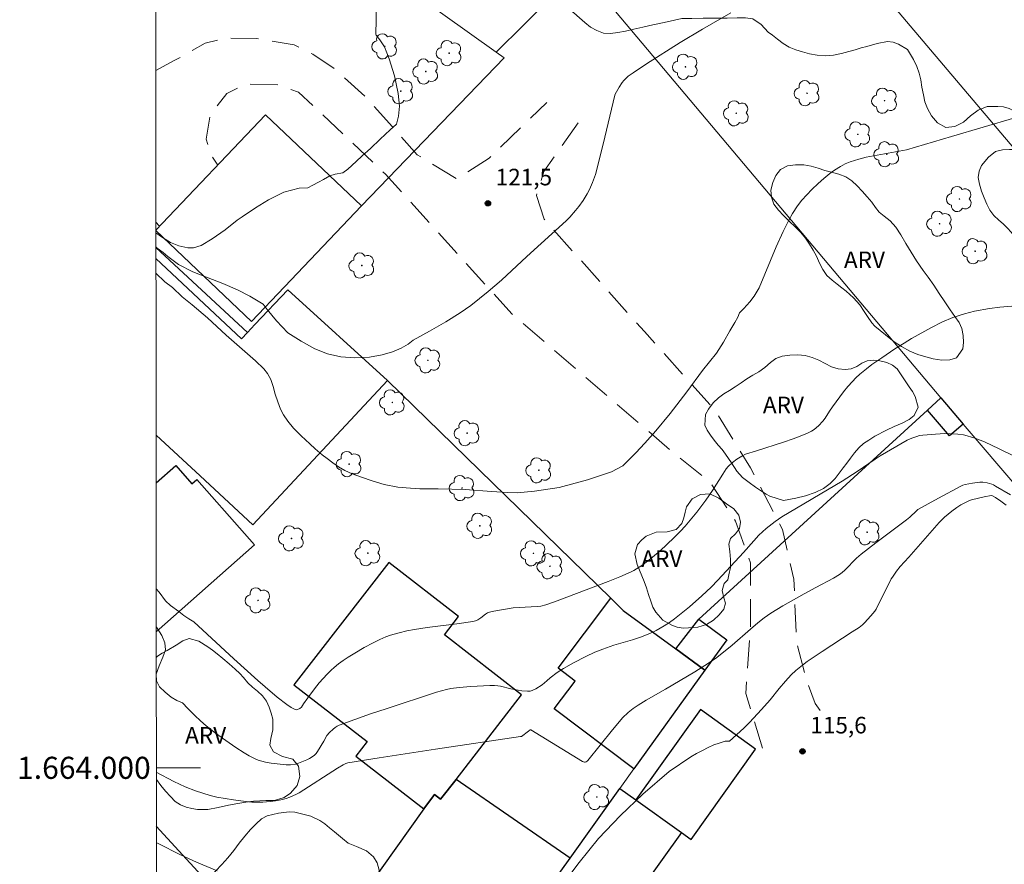
# Model space of a CAD drawing. Units: metres. Extents: x 291794 to 292309, y 1663821 to 1664386.
# Drawn here: x 291798 to 291887, y 1663991 to 1664068 of the extents above; entities that cross this region are included whole.
import ezdxf
from ezdxf.enums import TextEntityAlignment as Align

# ---------------------------------------------------------------- set-up
doc = ezdxf.new("R2010")
doc.units = ezdxf.units.M
doc.header["$MEASUREMENT"] = 0
doc.linetypes.add('HIDDEN', pattern=[0.375, 0.25, -0.125])
for name, color, linetype, lineweight in [('Articulacao', 7, 'Continuous', 18), ('Cerca', 8, 'Cerca', 20), ('Coordenadas', 7, 'Continuous', 9), ('Edificacoes', 7, 'Continuous', 30), ('Malha_Coordenadas', 7, 'Continuous', 15), ('Muro_Grade', 8, 'Continuous', 20), ('Nao_Pavimentada_S_Mfio', 10, 'HIDDEN', 15)]:
    doc.layers.add(name, color=color, linetype=linetype, lineweight=lineweight)
for name, color, linetype, lineweight, true_color in [('Arvores_Isoladas', 7, 'Continuous', 18, 0x00ff33), ('Curvas_Intermediarias', 7, 'Continuous', 9, 0x783c14), ('Curvas_Mestras', 7, 'Continuous', 20, 0x783c14), ('Pto_Cotado', 7, 'Continuous', 9, 0x783c14), ('Topon_Pto_Cotado', 7, 'Continuous', 9, 0x783c14), ('Topon_Vegetacao', 7, 'Continuous', 9, 0x00ff33), ('Vegetacao', 7, 'Orla8', 9, 0x00ff33)]:
    doc.layers.add(name, color=color, linetype=linetype, lineweight=lineweight, true_color=true_color)
doc.styles.add('Arial', font='arial.ttf', dxfattribs={"height": 1.5})
doc.styles.get("Standard").update_dxf_attribs({"font": 'arial.ttf'})
doc.linetypes.add('Cerca', pattern='A,10,0,["X",Standard,S=1,R=0,X=0,Y=-0.5],0.1', length=10.1)
doc.linetypes.add('Orla8', pattern='A,6,-0.5,["V",Standard,S=1,R=0,X=-0.5,Y=-1],-0.5,6,-0.5,["V",Standard,S=1,R=0,X=-0.5,Y=-1],-0.5', length=14)

# ---------------------------------------------------------------- blocks, each defined once
blk = doc.blocks.new('Cotas')
at = {"layer": 'Pto_Cotado'}
blk.add_hatch(color=256, dxfattribs=at).paths.add_polyline_path([(0, 0.24, 1), (0, -0.24, 1)])
at = {"layer": 'Pto_Cotado', "lineweight": -3}
blk.add_lwpolyline([(0, -0.24, -1), (0, 0.24, -1)], format="xyb", close=True, dxfattribs=at)
blk = doc.blocks.new('Arvore')
at = {"layer": 'Arvores_Isoladas'}
blk.add_lwpolyline([(-0.718, 0.493, 0.872324), (-0.722, -0.551, 0.862983), (0.284, -0.827, 0.900105), (0.89, 0.029, 0.863155), (0.262, 0.861, 0.882486)], format="xyb", close=True, dxfattribs=at)
blk.add_circle((0, 0), 0.0286, dxfattribs=at)

msp = doc.modelspace()

# ---------------------------------------------------------------- linework, layer by layer
at = {"layer": 'Articulacao', "flags": 128}
msp.add_lwpolyline([(291810.242, 1664380.723), (292291.992, 1664381.071), (292292.381, 1663826.8), (291810.655, 1663826.451), (291810.242, 1664380.723)], close=True, dxfattribs=at)
at = {"layer": 'Cerca', "flags": 128}
for points in [[(291815.315, 1664141.851), (291835.789, 1664117.934), (291835.789, 1664117.934), (291837.117, 1664116.383), (291841.103, 1664111.727), (291841.347, 1664111.439), (291841.347, 1664111.439), (291844.609, 1664107.627), (291844.609, 1664107.627), (291846.64, 1664105.252), (291848.486, 1664103.095), (291924.67, 1664013.185), (291913.018, 1663996.85), (291883.667, 1664031.154), (291881.641, 1664033.522), (291880.428, 1664032.413), (291859.692, 1664013.462)], [(291823.571, 1664077.854), (291831.868, 1664071.63), (291841.322, 1664064.858)], [(291841.322, 1664064.858), (291848.859, 1664072.324)], [(291881.641, 1664033.522), (291851.663, 1664069.103), (291848.859, 1664072.324)], [(291841.322, 1664064.858), (291842.055, 1664064.334), (291829.125, 1664050.922)]]:
    msp.add_lwpolyline(points, dxfattribs=at)
at = {"layer": 'Curvas_Intermediarias', "flags": 128}
for points, elevation in [([(291830.551, 1664072.018), (291830.443, 1664066.457), (291830.453, 1664066.393), (291830.802, 1664065.956), (291831.222, 1664065.342), (291831.649, 1664064.26), (291832.114, 1664062.693), (291832.466, 1664061.098), (291832.567, 1664059.946), (291832.492, 1664059.059), (291832.307, 1664058.319), (291831.733, 1664057.802), (291830.827, 1664056.954), (291829.937, 1664056.12), (291829.201, 1664055.442), (291828.645, 1664054.943), (291827.89, 1664054.239), (291827.45, 1664053.918), (291826.752, 1664053.795), (291826.253, 1664053.64), (291825.697, 1664053.322), (291825.231, 1664053.077), (291824.72, 1664052.81), (291824.266, 1664052.553), (291823.477, 1664052.517), (291822.099, 1664052.174), (291820.699, 1664051.463), (291819.531, 1664050.751), (291818.31, 1664049.925), (291817.871, 1664049.632), (291816.77, 1664048.762), (291815.594, 1664047.935), (291814.611, 1664047.343), (291813.916, 1664047.13), (291813.386, 1664047.105), (291812.568, 1664047.292), (291811.832, 1664047.61), (291811.085, 1664048.047), (291810.489, 1664048.492)], 122), ([(291862.591, 1664068.411), (291860.039, 1664066.949), (291858.005, 1664065.725), (291854.973, 1664063.799), (291853.738, 1664062.985), (291853.292, 1664062.661), (291853.02, 1664062.416), (291852.898, 1664062.282), (291852.752, 1664062.094), (291852.489, 1664061.69), (291852.134, 1664061.057), (291852.087, 1664060.946), (291851.047, 1664056.523), (291850.352, 1664053.779), (291850.074, 1664053.029), (291849.801, 1664052.402), (291849.589, 1664051.998), (291849.228, 1664051.411), (291848.827, 1664050.852), (291848.537, 1664050.498), (291848.005, 1664049.898), (291847.677, 1664049.576), (291844.126, 1664046.333), (291841.814, 1664044.191), (291840.615, 1664043.169), (291839.024, 1664041.909), (291838.059, 1664041.228), (291836.776, 1664040.413), (291835.305, 1664039.557), (291833.814, 1664038.753), (291833.348, 1664038.377), (291832.721, 1664038.02), (291831.947, 1664037.695), (291830.993, 1664037.427), (291829.848, 1664037.207), (291828.519, 1664037.149), (291827.265, 1664037.236), (291826.056, 1664037.517), (291824.889, 1664037.982), (291823.669, 1664038.65), (291822.46, 1664039.422), (291821.413, 1664040.501), (291820.58, 1664041.533), (291820.213, 1664042.003), (291819.015, 1664042.728), (291817.882, 1664043.305), (291816.575, 1664043.875), (291815.22, 1664044.399), (291813.854, 1664044.94), (291812.544, 1664045.607), (291811.583, 1664046.329), (291811.167, 1664046.701), (291810.622, 1664047.101), (291810.49, 1664047.205)], 121), ([(291810.513, 1664016.21), (291810.777, 1664015.922), (291811.374, 1664015.132), (291811.828, 1664014.702), (291812.571, 1664014.161), (291813.025, 1664013.804), (291813.483, 1664013.493), (291813.935, 1664013.224), (291817.561, 1664009.884), (291819.736, 1664007.899), (291820.389, 1664007.325), (291821.482, 1664006.416), (291822.348, 1664005.725), (291822.758, 1664005.464), (291823.114, 1664005.276), (291823.225, 1664005.259), (291823.339, 1664005.278), (291823.528, 1664005.37), (291823.679, 1664005.5), (291823.868, 1664005.801), (291824.264, 1664006.345), (291824.869, 1664007.153), (291825.297, 1664007.695), (291826.003, 1664008.487), (291826.377, 1664008.859), (291826.64, 1664009.092), (291827.053, 1664009.419), (291827.482, 1664009.729), (291827.924, 1664010.025), (291828.512, 1664010.384), (291829.381, 1664010.89), (291830.173, 1664011.322), (291830.799, 1664011.63), (291831.328, 1664011.867), (291831.766, 1664012.02), (291832.551, 1664012.24), (291833.231, 1664012.405), (291833.918, 1664012.542), (291835.071, 1664012.73), (291837.762, 1664013.056), (291839.219, 1664013.264), (291839.447, 1664013.326), (291839.661, 1664013.416), (291839.949, 1664013.604), (291840.363, 1664013.925), (291840.563, 1664014.049), (291840.745, 1664014.111), (291841.136, 1664014.192), (291842.869, 1664014.494), (291845.054, 1664014.622), (291845.373, 1664014.661), (291845.843, 1664014.771), (291846.629, 1664015.027), (291851.484, 1664016.888), (291852.529, 1664017.308), (291853.563, 1664017.749), (291853.818, 1664017.874), (291854.063, 1664018.018), (291854.536, 1664018.34), (291855.178, 1664018.809), (291856.21, 1664019.657), (291857.443, 1664020.835), (291858.055, 1664021.455), (291858.476, 1664021.909), (291859.52, 1664023.174), (291860.336, 1664024.254), (291860.932, 1664025.121), (291861.864, 1664026.62), (291862.184, 1664027.093), (291862.366, 1664027.309), (291862.741, 1664027.655), (291863.16, 1664027.959), (291863.594, 1664028.239), (291863.941, 1664028.408), (291864.924, 1664028.739), (291867.392, 1664029.521), (291868.267, 1664029.818), (291869.044, 1664030.115), (291869.552, 1664030.333), (291869.923, 1664030.514), (291870.156, 1664030.658), (291870.548, 1664030.988), (291870.938, 1664031.401), (291871.163, 1664031.693), (291871.538, 1664032.323), (291871.81, 1664032.723), (291872.806, 1664034.061), (291873.203, 1664034.546), (291873.618, 1664035.013), (291873.944, 1664035.349), (291874.288, 1664035.665), (291874.89, 1664036.163), (291875.391, 1664036.541), (291876.282, 1664037.161), (291877.462, 1664037.953), (291878.307, 1664038.493), (291878.994, 1664038.907), (291880.782, 1664039.907), (291881.738, 1664040.384), (291882.739, 1664040.806), (291883.773, 1664041.138), (291884.679, 1664041.369), (291886.061, 1664041.624), (291886.988, 1664041.747), (291888.076, 1664041.847)], 119), ([(291888.231, 1664028.276), (291886.926, 1664028.92), (291885.607, 1664029.535), (291884.818, 1664029.847), (291884.014, 1664030.092), (291883.688, 1664030.164), (291883.191, 1664030.234), (291882.52, 1664030.279), (291882.011, 1664030.286), (291881.142, 1664030.245), (291880.006, 1664030.149), (291879.69, 1664030.104), (291879.462, 1664030.036), (291879.013, 1664029.869), (291878.575, 1664029.676), (291876.154, 1664028.268), (291875.675, 1664027.967), (291874.044, 1664026.845), (291872.681, 1664025.983), (291867.24, 1664022.748), (291866.62, 1664022.334), (291865.814, 1664021.673), (291865.157, 1664021.069), (291864.676, 1664020.557), (291863.747, 1664019.497), (291861.43, 1664017.001), (291860.811, 1664016.379), (291859.963, 1664015.573), (291858.849, 1664014.598), (291857.506, 1664013.507), (291857.047, 1664013.174), (291856.574, 1664012.863), (291855.84, 1664012.435), (291855.327, 1664012.188), (291854.521, 1664011.875), (291853.699, 1664011.598), (291852.01, 1664011.101), (291850.999, 1664010.752), (291850.29, 1664010.469), (291849.456, 1664010.087), (291848.346, 1664009.525), (291847.424, 1664009.008), (291846.871, 1664008.623), (291846.241, 1664008.148), (291845.924, 1664007.896), (291845.503, 1664007.517), (291844.922, 1664007.143), (291844.594, 1664006.997), (291844.424, 1664006.959), (291844.18, 1664006.941), (291843.675, 1664006.976), (291842.673, 1664007.149), (291841.714, 1664007.388), (291841.472, 1664007.432), (291841.188, 1664007.459), (291840.756, 1664007.455), (291839.025, 1664007.356), (291837.968, 1664007.272), (291837.238, 1664007.188), (291836.834, 1664007.103), (291835.934, 1664006.861), (291831.355, 1664005.356), (291829.931, 1664004.88), (291828.517, 1664004.384), (291827.119, 1664003.861), (291826.921, 1664003.767), (291826.735, 1664003.649), (291826.559, 1664003.512), (291826.234, 1664003.204), (291825.993, 1664002.933), (291825.715, 1664002.414), (291825.155, 1664001.478), (291825.014, 1664001.297), (291824.854, 1664001.139), (291824.644, 1664000.983), (291824.415, 1664000.846), (291824.172, 1664000.725), (291823.416, 1664000.421), (291823.14, 1664000.338), (291822.707, 1664000.278), (291822.295, 1664000.28), (291821.756, 1664000.319), (291820.95, 1664000.421), (291820.429, 1664000.512), (291820.087, 1664000.597), (291819.754, 1664000.707), (291819.43, 1664000.844), (291818.956, 1664001.079), (291818.494, 1664001.349), (291817.743, 1664001.833), (291816.524, 1664002.691), (291815.75, 1664003.268), (291815.063, 1664003.813), (291814.531, 1664004.269), (291814.017, 1664004.746), (291813.391, 1664005.361), (291812.895, 1664005.879), (291812.396, 1664006.099), (291811.87, 1664006.417), (291811.319, 1664006.86), (291810.835, 1664007.348), (291810.538, 1664007.871), (291810.531, 1664008.499), (291810.798, 1664009.253), (291811.129, 1664010.019), (291811.351, 1664010.694), (291811.317, 1664011.325), (291811.044, 1664011.993), (291810.533, 1664012.736), (291810.516, 1664012.755)], 118), ([(291887.939, 1664024.741), (291886.602, 1664025.528), (291886.406, 1664025.631), (291886.252, 1664025.691), (291885.832, 1664025.826), (291885.443, 1664025.892), (291885.159, 1664025.892), (291884.5, 1664025.806), (291883.849, 1664025.67), (291883.641, 1664025.601), (291883.439, 1664025.51), (291881.423, 1664024.431), (291879.566, 1664023.399), (291879.421, 1664023.283), (291878.82, 1664022.723), (291878.527, 1664022.471), (291875.752, 1664020.382), (291874.407, 1664019.347), (291874.009, 1664018.991), (291872.928, 1664017.912), (291872.707, 1664017.711), (291872.466, 1664017.525), (291871.901, 1664017.197), (291870.305, 1664016.353), (291869.248, 1664015.774), (291867.311, 1664014.671), (291866.227, 1664014.002), (291865.627, 1664013.583), (291865.05, 1664013.13), (291864.382, 1664012.567), (291862.726, 1664011.114), (291861.646, 1664010.232), (291861.21, 1664009.908), (291860.254, 1664009.269), (291859.345, 1664008.707), (291856.67, 1664007.117), (291854.918, 1664006.145), (291854.204, 1664005.69), (291853.74, 1664005.368), (291853.298, 1664005.021), (291852.799, 1664004.523), (291852.51, 1664004.212), (291851.875, 1664003.443), (291849.64, 1664000.659), (291849.576, 1664000.597), (291849.501, 1664000.553), (291849.416, 1664000.527), (291849.327, 1664000.523), (291849.241, 1664000.539), (291849.161, 1664000.576), (291844.475, 1664003.429), (291844.426, 1664003.44), (291844.256, 1664003.335), (291843.616, 1664002.833), (291843.54, 1664002.841), (291835.848, 1664001.677), (291830.722, 1664000.892), (291827.886, 1664000.442), (291827.709, 1664000.388), (291827.453, 1664000.266), (291826.951, 1663999.975), (291823.466, 1663997.727), (291823.242, 1663997.609), (291822.629, 1663997.337), (291822.313, 1663997.23), (291821.831, 1663997.106), (291821.341, 1663997.007), (291820.848, 1663996.933), (291820.187, 1663996.885), (291819.523, 1663996.877), (291819.19, 1663996.892), (291818.187, 1663996.997), (291817.518, 1663997.084), (291816.029, 1663997.338), (291815.418, 1663997.487), (291814.097, 1663997.905), (291813.161, 1663998.276), (291812.131, 1663998.749), (291810.526, 1663999.602)], 117), ([(291887.572, 1664023.814), (291887.086, 1664024.164), (291886.586, 1664024.49), (291886.334, 1664024.642), (291886.202, 1664024.669), (291885.571, 1664024.552), (291884.417, 1664024.284), (291884.246, 1664024.228), (291883.927, 1664024.085), (291883.459, 1664023.846), (291883.079, 1664023.595), (291882.626, 1664023.258), (291881.973, 1664022.719), (291881.727, 1664022.485), (291881.496, 1664022.235), (291878.737, 1664019.089), (291877.963, 1664018.248), (291877.615, 1664017.818), (291877.243, 1664017.282), (291877.144, 1664017.113), (291875.783, 1664014.381), (291875.657, 1664014.196), (291875.302, 1664013.763), (291874.732, 1664013.145), (291874.53, 1664012.954), (291874.233, 1664012.723), (291873.593, 1664012.318), (291870.87, 1664010.533), (291869.522, 1664009.622), (291869.107, 1664009.315), (291868.509, 1664008.822), (291868.067, 1664008.42), (291867.545, 1664007.843), (291866.979, 1664007.177), (291866.163, 1664006.151), (291865.398, 1664005.271), (291864.301, 1664004.1), (291863.783, 1664003.588), (291862.477, 1664002.426), (291862.457, 1664002.409), (291862.091, 1664002.405), (291861.543, 1664002.239), (291861.058, 1664002.076), (291860.536, 1664001.834), (291860.037, 1664001.578), (291859.507, 1664001.3), (291858.978, 1664000.993), (291857.006, 1663999.654), (291854.617, 1663997.61), (291852.593, 1663995.672), (291851.27, 1663994.286), (291850.624, 1663993.607), (291848.851, 1663991.419), (291846.664, 1663988.488)], 116), ([(291816.042, 1663990.657), (291814.178, 1663991.44), (291812.662, 1663992.143), (291810.756, 1663993.107), (291810.53, 1663993.229)], 116)]:
    msp.add_lwpolyline(points, dxfattribs=dict(at, elevation=elevation))
at = {"layer": 'Curvas_Mestras', "elevation": 120, "flags": 128}
msp.add_lwpolyline([(291888.344, 1664058.915), (291882.597, 1664057.197), (291878.524, 1664055.99), (291874.876, 1664055.326), (291874.193, 1664055.159), (291873.418, 1664054.907), (291872.968, 1664054.723), (291872.538, 1664054.501), (291871.991, 1664054.153), (291871.592, 1664053.866), (291871.033, 1664053.411), (291870.521, 1664052.955), (291869.946, 1664052.413), (291869.482, 1664051.936), (291869.043, 1664051.44), (291868.642, 1664050.914), (291868.193, 1664050.218), (291867.861, 1664049.64), (291867.344, 1664048.585), (291866.713, 1664047.211), (291865.169, 1664043.505), (291864.713, 1664042.725), (291864.33, 1664042.222), (291863.781, 1664041.609), (291863.388, 1664041.235), (291863.227, 1664040.835), (291862.964, 1664040.359), (291862.513, 1664039.586), (291861.941, 1664038.575), (291861.303, 1664037.565), (291860.029, 1664036.016), (291858.613, 1664034.07), (291857.095, 1664032.107), (291855.818, 1664030.533), (291854.811, 1664029.414), (291854.003, 1664028.544), (291853.387, 1664027.93), (291852.812, 1664027.356), (291851.795, 1664026.833), (291849.598, 1664026.092), (291847.037, 1664025.413), (291844.822, 1664025.059), (291843.252, 1664024.915), (291842.377, 1664024.947), (291840.898, 1664025.041), (291838.518, 1664025.235), (291836.089, 1664025.289), (291834.403, 1664025.292), (291833.562, 1664025.328), (291832.417, 1664025.433), (291831.17, 1664025.678), (291830.104, 1664026.003), (291829.132, 1664026.345), (291828.288, 1664026.645), (291827.604, 1664026.955), (291827.034, 1664027.273), (291826.52, 1664027.637), (291826.009, 1664028.034), (291825.563, 1664028.355), (291824.932, 1664028.904), (291824.441, 1664029.355), (291823.66, 1664030.098), (291822.966, 1664030.766), (291822.463, 1664031.408), (291822.058, 1664031.986), (291821.784, 1664032.509), (291821.533, 1664033.162), (291821.315, 1664033.863), (291821.124, 1664034.552), (291820.907, 1664035.187), (291820.603, 1664035.739), (291820.269, 1664036.154), (291819.53, 1664036.865), (291818.543, 1664037.721), (291816.876, 1664039.207), (291815.158, 1664040.788), (291813.78, 1664041.961), (291812.883, 1664042.679), (291811.994, 1664043.52), (291811.318, 1664044.032), (291810.492, 1664044.812)], dxfattribs=at)
at = {"layer": 'Edificacoes', "flags": 128}
for points in [[(291810.489, 1664048.717), (291820.435, 1664059.182), (291829.125, 1664050.922), (291822.158, 1664043.592), (291819.172, 1664040.451)], [(291819.172, 1664040.451), (291810.489, 1664048.704)], [(291814.491, 1664026.453), (291819.283, 1664022.031), (291831.472, 1664035.093), (291822.437, 1664043.326), (291819.47, 1664040.171), (291818.784, 1664039.441), (291818.261, 1664038.886), (291810.491, 1664046.14)], [(291810.503, 1664030.134), (291814.491, 1664026.453)], [(291810.506, 1664025.818), (291812.287, 1664027.398), (291813.755, 1664025.743), (291814.195, 1664026.133), (291818.539, 1664021.235), (291819.438, 1664020.22), (291810.516, 1664012.308)]]:
    msp.add_lwpolyline(points, dxfattribs=at)
for points in [[(291880.428, 1664032.413), (291880.428, 1664032.413), (291881.641, 1664033.522), (291883.667, 1664031.154), (291882.419, 1664030.086)], [(291836.301, 1663997.154), (291837.696, 1663998.951), (291843.644, 1664006.613), (291836.641, 1664012.05), (291837.928, 1664013.708), (291831.607, 1664018.615), (291822.998, 1664007.527), (291829.639, 1664002.371), (291828.622, 1664001.061), (291834.789, 1663996.276), (291835.733, 1663997.595)], [(291860.238, 1664008.861), (291853.823, 1663999.9), (291846.583, 1664005.334), (291848.483, 1664007.866), (291846.947, 1664009.019), (291851.717, 1664015.374), (291852.86, 1664014.261), (291857.626, 1664010.773)], [(291857.626, 1664010.773), (291859.692, 1664013.462), (291862.242, 1664011.598), (291860.238, 1664008.861)], [(291858.132, 1663994.138), (291859.005, 1663993.513), (291864.854, 1664001.683), (291859.845, 1664005.27), (291853.996, 1663997.099)], [(291848.039, 1663991.82), (291837.696, 1663998.951), (291836.301, 1663997.154), (291835.733, 1663997.595), (291834.789, 1663996.276), (291828.427, 1663987.384), (291839.294, 1663979.604)], [(291838.896, 1663979.048), (291839.294, 1663979.604), (291839.294, 1663979.604), (291848.039, 1663991.82), (291852.556, 1663998.13), (291853.996, 1663997.099), (291858.132, 1663994.138), (291853.019, 1663986.995), (291859.315, 1663982.488), (291851.307, 1663971.302), (291848.865, 1663973.05), (291848.327, 1663972.299)]]:
    msp.add_lwpolyline(points, close=True, dxfattribs=at)
at = {"layer": 'Malha_Coordenadas', "flags": 128}
msp.add_lwpolyline([(291810.525, 1664000), (291814.525, 1664000)], dxfattribs=at)
at = {"layer": 'Muro_Grade', "flags": 128}
for points in [[(291832.776, 1663970.499), (291833.881, 1663972.043), (291838.896, 1663979.048), (291839.294, 1663979.604), (291848.039, 1663991.82), (291852.556, 1663998.13), (291853.823, 1663999.9), (291860.238, 1664008.861), (291857.626, 1664010.773), (291852.86, 1664014.261), (291851.717, 1664015.374), (291831.472, 1664035.093), (291822.437, 1664043.326), (291819.47, 1664040.171), (291818.784, 1664039.441), (291810.49, 1664047.138)], [(291810.529, 1663994.712), (291832.776, 1663970.499)]]:
    msp.add_lwpolyline(points, dxfattribs=at)
at = {"layer": 'Nao_Pavimentada_S_Mfio', "ltscale": 10, "flags": 128}
for points in [[(291810.478, 1664063.196), (291812.098, 1664064.054), (291814.951, 1664065.658), (291816.887, 1664066.122), (291819.648, 1664066.091), (291823.027, 1664065.513), (291824.713, 1664064.667), (291826.794, 1664063.26), (291829.611, 1664060.675), (291834.185, 1664055.551), (291837.727, 1664053.369), (291840.687, 1664055.238), (291845.912, 1664060.279)], [(291865.469, 1664001.768), (291863.969, 1664006.744), (291864.391, 1664013.069), (291864.395, 1664018.585), (291863.032, 1664022.359), (291860.739, 1664025.876), (291857.159, 1664028.767), (291842.74, 1664041.142), (291831.294, 1664053.806), (291823.422, 1664061.237), (291821.542, 1664061.876), (291818.656, 1664061.966), (291816.933, 1664061.101), (291815.422, 1664059.211), (291815.048, 1664056.98), (291815.467, 1664055.571), (291816.111, 1664054.611)], [(291848.761, 1664058.444), (291845.658, 1664054.043), (291844.978, 1664051.877), (291845.691, 1664049.707), (291854.77, 1664039.523), (291861.236, 1664032.319), (291864.392, 1664027.175), (291867.273, 1664021.605), (291868.324, 1664017.1), (291868.557, 1664011.384), (291869.514, 1664007.745), (291870.258, 1664005.829), (291870.902, 1664004.892)], [(291810.804, 1664049.127), (291810.489, 1664049.444)]]:
    msp.add_lwpolyline(points, dxfattribs=at)
at = {"layer": 'Vegetacao', "flags": 128}
for points in [[(291920.622, 1664007.51), (291920.401, 1664007.525), (291919.237, 1664007.851), (291918.211, 1664008.441), (291917.354, 1664009.066), (291916.81, 1664009.617), (291916.416, 1664010.183), (291915.891, 1664010.954), (291915.447, 1664011.709), (291915.103, 1664012.395), (291914.953, 1664013.01), (291915.047, 1664013.601), (291915.422, 1664014.229), (291915.973, 1664014.886), (291916.562, 1664015.58), (291917.194, 1664016.186), (291917.838, 1664016.709), (291918.452, 1664017.129), (291919.034, 1664017.52), (291919.534, 1664017.949), (291919.879, 1664018.476), (291920.135, 1664019.06), (291920.242, 1664019.675), (291920.086, 1664020.39), (291919.704, 1664021.171), (291919.254, 1664021.872), (291918.872, 1664022.225), (291918.297, 1664022.756), (291917.815, 1664023.32), (291917.446, 1664023.899), (291917.14, 1664024.444), (291916.883, 1664024.954), (291916.627, 1664025.488), (291916.333, 1664025.974), (291915.939, 1664026.409), (291915.501, 1664026.838), (291915.132, 1664027.286), (291914.926, 1664027.774), (291914.963, 1664028.667), (291915.608, 1664029.261), (291916.171, 1664029.418), (291916.872, 1664029.425), (291917.642, 1664029.297), (291918.474, 1664029.1), (291919.262, 1664028.955), (291919.975, 1664028.902), (291920.607, 1664028.902), (291921.577, 1664029.171), (291922.335, 1664029.816), (291922.666, 1664030.2), (291923.136, 1664031.027), (291923.286, 1664031.935), (291923.224, 1664032.528), (291923.074, 1664033.19), (291922.805, 1664033.95), (291922.398, 1664034.836), (291921.936, 1664035.716), (291921.561, 1664036.443), (291921.148, 1664037.039), (291920.635, 1664037.822), (291920.147, 1664038.689), (291919.734, 1664039.522), (291919.447, 1664040.311), (291919.291, 1664041.05), (291919.222, 1664041.637), (291918.884, 1664042.365), (291918.39, 1664042.548), (291917.796, 1664042.633), (291917.232, 1664042.618), (291916.663, 1664042.478), (291916.094, 1664042.231), (291915.512, 1664041.959), (291914.898, 1664041.753), (291914.329, 1664041.66), (291913.403, 1664041.671), (291912.658, 1664041.609), (291912.026, 1664041.515), (291911.995, 1664041.508), (291911.476, 1664041.262), (291910.781, 1664041.035), (291909.949, 1664041.209), (291909.536, 1664041.495), (291909.104, 1664041.906), (291908.623, 1664042.398), (291908.091, 1664042.925), (291907.503, 1664043.492), (291906.877, 1664044.082), (291906.264, 1664044.684), (291905.77, 1664045.188), (291905.145, 1664045.766), (291904.976, 1664046.255), (291904.92, 1664046.806), (291905.039, 1664047.351), (291905.333, 1664047.864), (291905.684, 1664048.373), (291906.022, 1664048.881), (291906.26, 1664049.459), (291906.36, 1664050.08), (291906.266, 1664050.713), (291905.966, 1664051.324), (291905.559, 1664051.842), (291905.09, 1664052.216), (291904.609, 1664052.459), (291904.114, 1664052.558), (291903.607, 1664052.503), (291903.113, 1664052.341), (291902.631, 1664052.132), (291902.112, 1664052.029), (291901.549, 1664052.145), (291901.011, 1664052.416), (291900.548, 1664052.784), (291900.154, 1664053.148), (291899.522, 1664053.612), (291898.984, 1664053.336), (291898.727, 1664052.824), (291898.57, 1664052.136), (291898.508, 1664051.397), (291898.489, 1664050.665), (291898.495, 1664049.993), (291898.57, 1664049.377), (291898.745, 1664048.787), (291899.001, 1664048.169), (291899.264, 1664047.546), (291899.539, 1664046.888), (291899.764, 1664046.18), (291899.958, 1664045.406), (291900.082, 1664044.506), (291900.082, 1664043.554), (291900.057, 1664042.424), (291899.969, 1664041.649), (291899.862, 1664040.772), (291899.725, 1664040.007), (291899.493, 1664039.424), (291899.105, 1664038.973), (291898.492, 1664038.624), (291897.759, 1664038.384), (291896.984, 1664038.173), (291896.264, 1664037.957), (291895.638, 1664037.703), (291895.05, 1664037.366), (291894.493, 1664037), (291893.917, 1664036.651), (291893.31, 1664036.344), (291892.653, 1664036.094), (291891.984, 1664035.963), (291891.283, 1664035.944), (291890.62, 1664035.998), (291889.637, 1664036.406), (291889.331, 1664036.82), (291889.131, 1664037.421), (291888.993, 1664038.214), (291888.925, 1664038.955), (291888.906, 1664039.686), (291888.981, 1664040.33), (291889.138, 1664041.018), (291889.351, 1664041.631), (291889.683, 1664042.169), (291890.046, 1664042.69), (291890.353, 1664043.215), (291890.522, 1664043.773), (291890.597, 1664044.417), (291890.585, 1664045.047), (291890.441, 1664045.632), (291890.191, 1664046.137), (291889.778, 1664046.696), (291889.265, 1664047.313), (291888.714, 1664047.869), (291888.17, 1664048.372), (291887.726, 1664048.853), (291887.295, 1664049.288), (291886.907, 1664049.634), (291886.456, 1664050.05), (291886.075, 1664050.533), (291885.793, 1664051.067), (291885.556, 1664051.643), (291885.331, 1664052.256), (291885.131, 1664052.892), (291885.018, 1664053.496), (291885.1, 1664054.075), (291885.313, 1664054.568), (291885.945, 1664055.329), (291886.602, 1664055.864), (291887.221, 1664056.005), (291887.872, 1664056.023), (291888.542, 1664056.023), (291889.249, 1664055.917), (291889.755, 1664055.782), (291890.306, 1664055.583), (291890.85, 1664055.33), (291891.382, 1664055.041), (291891.939, 1664054.788), (291892.502, 1664054.649), (291893.403, 1664054.673), (291893.972, 1664055.134), (291893.985, 1664055.705), (291893.779, 1664056.253), (291893.46, 1664056.642), (291893.003, 1664057.052), (291892.459, 1664057.389), (291891.814, 1664057.758), (291891.214, 1664058.087), (291890.607, 1664058.362), (291890.006, 1664058.607), (291889.412, 1664058.871), (291888.818, 1664059.194), (291888.299, 1664059.519), (291887.823, 1664059.744), (291887.323, 1664059.885), (291886.809, 1664059.942), (291885.852, 1664059.923), (291885.007, 1664059.597), (291884.331, 1664059.067), (291883.687, 1664058.52), (291882.911, 1664058.107), (291882.085, 1664058.037), (291881.328, 1664058.439), (291880.79, 1664059.079), (291880.415, 1664059.758), (291880.19, 1664060.335), (291880.052, 1664060.997), (291879.927, 1664061.684), (291879.827, 1664062.347), (291879.677, 1664062.95), (291879.465, 1664063.562), (291879.165, 1664064.196), (291878.608, 1664065.079), (291877.788, 1664065.587), (291877.307, 1664065.746), (291876.806, 1664065.804), (291875.855, 1664065.648), (291874.923, 1664065.379), (291874.422, 1664065.234), (291873.884, 1664065.077), (291873.296, 1664064.907), (291872.645, 1664064.735), (291871.919, 1664064.584), (291871.181, 1664064.529), (291870.442, 1664064.569), (291869.742, 1664064.692), (291869.11, 1664064.872), (291868.49, 1664065.063), (291867.902, 1664065.297), (291867.346, 1664065.633), (291866.826, 1664066.029), (291866.395, 1664066.38), (291865.982, 1664066.667), (291865.35, 1664067.369), (291864.606, 1664067.866), (291863.936, 1664067.949), (291863.173, 1664067.953), (291862.259, 1664067.94), (291861.183, 1664067.935), (291860.094, 1664067.929), (291859.056, 1664067.902), (291858.167, 1664067.89), (291857.491, 1664067.752), (291856.553, 1664067.549), (291855.533, 1664067.325), (291854.625, 1664067.116), (291853.8, 1664066.928), (291853.049, 1664066.765), (291852.348, 1664066.627), (291851.685, 1664066.538), (291851.053, 1664066.586), (291850.458, 1664066.802), (291849.87, 1664067.131), (291849.363, 1664067.54), (291848.882, 1664067.973), (291848.388, 1664068.406), (291847.806, 1664068.836), (291847.061, 1664069.369), (291846.217, 1664069.982), (291845.26, 1664070.7), (291844.215, 1664071.427), (291843.183, 1664072.048), (291842.301, 1664072.529), (291841.875, 1664072.851), (291841.431, 1664073.225), (291840.731, 1664073.801), (291839.961, 1664074.5), (291839.186, 1664075.24), (291838.404, 1664076.01), (291837.609, 1664076.78), (291836.827, 1664077.526), (291836.039, 1664078.23), (291835.326, 1664078.936), (291834.788, 1664079.719), (291834.457, 1664080.607), (291834.269, 1664081.613), (291834.313, 1664082.144), (291834.22, 1664083.027), (291833.851, 1664083.487), (291833.338, 1664083.961), (291832.862, 1664084.448), (291832.493, 1664084.955), (291832.281, 1664085.484), (291832.212, 1664086.024), (291832.287, 1664086.608), (291832.419, 1664087.201), (291832.607, 1664087.788), (291832.963, 1664088.315), (291833.495, 1664088.776), (291834.077, 1664089.166), (291834.691, 1664089.492), (291835.279, 1664089.698), (291835.836, 1664089.826), (291836.386, 1664089.912), (291836.962, 1664089.999), (291837.532, 1664090.103), (291838.063, 1664090.219), (291838.965, 1664090.528), (291839.828, 1664090.421), (291840.316, 1664090.136), (291840.841, 1664089.794), (291841.404, 1664089.44), (291841.967, 1664089.087), (291842.768, 1664088.383), (291842.874, 1664087.618), (291842.424, 1664086.928), (291841.773, 1664086.352), (291841.391, 1664085.753), (291841.704, 1664085.048), (291842.029, 1664084.629), (291842.423, 1664084.122), (291842.861, 1664083.634), (291843.361, 1664083.184), (291843.868, 1664082.811), (291844.256, 1664082.488), (291844.769, 1664081.955), (291845.332, 1664081.316), (291845.845, 1664080.795), (291846.652, 1664080.454), (291847.215, 1664080.861), (291847.534, 1664081.304), (291847.935, 1664081.767), (291848.379, 1664082.284), (291848.742, 1664082.829), (291849.036, 1664083.366), (291849.324, 1664083.826), (291849.675, 1664084.228), (291850.1, 1664084.572), (291850.563, 1664084.846), (291851.052, 1664085.026), (291851.565, 1664085.099), (291852.096, 1664085.084), (291852.703, 1664085.058), (291853.323, 1664085.117), (291853.967, 1664085.283), (291854.593, 1664085.525), (291855.163, 1664085.832), (291855.876, 1664086.565), (291856.033, 1664087.074), (291856.014, 1664087.912), (291855.814, 1664088.835), (291855.558, 1664089.678), (291855.258, 1664090.419), (291855.02, 1664091.031), (291855.02, 1664092.054), (291855.34, 1664092.532), (291855.847, 1664092.932), (291856.422, 1664093.162), (291856.973, 1664093.224), (291857.549, 1664093.049), (291858.13, 1664092.667), (291858.731, 1664092.207), (291859.4, 1664091.779), (291860.057, 1664091.41), (291860.758, 1664091.12), (291861.496, 1664090.866), (291862.216, 1664090.654), (291863.16, 1664090.4), (291863.755, 1664090.35), (291864.268, 1664090.293), (291864.818, 1664090.284), (291865.407, 1664090.383), (291866.014, 1664090.571), (291866.608, 1664090.819), (291867.165, 1664091.019), (291867.734, 1664091.099), (291868.297, 1664091.055), (291869.205, 1664090.681), (291869.667, 1664090.075), (291869.867, 1664089.212), (291870.111, 1664088.309), (291870.368, 1664087.87), (291870.705, 1664087.415), (291871.381, 1664086.72), (291872.176, 1664086.628), (291872.864, 1664086.778), (291873.39, 1664087.03), (291873.834, 1664087.345), (291874.278, 1664087.755), (291874.816, 1664088.222), (291875.217, 1664088.53), (291875.643, 1664088.874), (291876.106, 1664089.208), (291877.026, 1664089.654), (291877.952, 1664089.929), (291878.903, 1664089.99), (291879.403, 1664089.897), (291879.891, 1664089.708), (291880.329, 1664089.422), (291880.717, 1664089.064), (291881.055, 1664088.621), (291881.342, 1664088.106), (291881.593, 1664087.565), (291882.068, 1664086.698), (291882.525, 1664086.3), (291883.031, 1664086.272), (291883.457, 1664086.664), (291883.664, 1664087.175), (291883.895, 1664087.901), (291884.334, 1664088.745), (291884.621, 1664089.169), (291885.141, 1664089.879), (291885.761, 1664090.484), (291886.405, 1664090.923), (291886.943, 1664091.188), (291887.538, 1664091.424), (291888.038, 1664091.699), (291888.727, 1664092.134), (291889.515, 1664092.607), (291890.223, 1664093.179), (291890.823, 1664093.754), (291891.343, 1664094.273), (291891.975, 1664094.855), (291892.432, 1664095.254), (291892.895, 1664095.683), (291893.314, 1664096.175), (291893.584, 1664096.629), (291893.834, 1664097.087), (291894.185, 1664097.786), (291894.648, 1664098.513), (291895.199, 1664099.146), (291895.724, 1664099.671), (291896.206, 1664100.071), (291896.732, 1664100.346), (291897.333, 1664100.565), (291897.965, 1664100.778), (291898.628, 1664100.939), (291899.31, 1664101.082), (291899.979, 1664101.165), (291900.624, 1664101.2), (291901.231, 1664101.175), (291901.813, 1664101.09), (291902.382, 1664100.909), (291902.945, 1664100.662), (291903.533, 1664100.404), (291904.184, 1664100.208), (291905.147, 1664100.067), (291905.679, 1664100.052), (291906.399, 1664100.125), (291907.2, 1664100.241), (291907.944, 1664100.327), (291908.626, 1664100.28), (291909.208, 1664100.016), (291909.652, 1664099.57), (291909.978, 1664099.032), (291910.209, 1664098.437), (291910.29, 1664097.779), (291910.246, 1664097.083), (291910.102, 1664096.395), (291909.964, 1664095.713), (291909.945, 1664095.041), (291910.108, 1664094.439), (291910.464, 1664093.895), (291910.915, 1664093.384), (291911.315, 1664092.848), (291911.653, 1664092.262), (291911.978, 1664091.688), (291912.372, 1664091.146), (291912.803, 1664090.664), (291913.222, 1664090.301), (291913.961, 1664089.821), (291914.374, 1664089.535), (291914.999, 1664089.159), (291915.7, 1664088.774), (291916.369, 1664088.417), (291916.957, 1664088.04), (291917.47, 1664087.566), (291917.921, 1664087.008), (291918.383, 1664086.437), (291918.909, 1664085.928), (291919.428, 1664085.508), (291919.897, 1664085.182), (291920.26, 1664084.871), (291920.804, 1664084.106), (291920.998, 1664083.594), (291921.154, 1664082.962), (291921.329, 1664082.277), (291921.711, 1664081.58), (291922.017, 1664081.178), (291922.43, 1664080.772), (291922.937, 1664080.566), (291923.462, 1664080.58), (291923.932, 1664080.801), (291924.339, 1664081.151), (291924.67, 1664081.594), (291924.952, 1664082.095), (291925.246, 1664082.561), (291925.985, 1664083.08), (291926.51, 1664083.13), (291927.067, 1664083.056), (291927.649, 1664082.911), (291928.225, 1664082.724), (291928.806, 1664082.531), (291929.47, 1664082.418), (291930.177, 1664082.408), (291930.878, 1664082.438), (291931.541, 1664082.468), (291932.123, 1664082.49), (291933.055, 1664082.319), (291933.674, 1664081.699), (291934.137, 1664080.879), (291934.249, 1664080.299), (291934.237, 1664079.621), (291934.13, 1664078.851), (291933.999, 1664078.104), (291933.992, 1664077.004), (291934.086, 1664076.251), (291934.217, 1664075.428), (291934.329, 1664074.67), (291934.467, 1664074.02), (291934.673, 1664073.437), (291934.861, 1664072.907), (291935.036, 1664072.317), (291935.192, 1664071.708), (291935.354, 1664071.178), (291935.629, 1664070.471), (291936.023, 1664069.739), (291936.249, 1664069.305), (291936.493, 1664068.901), (291936.78, 1664068.54), (291937.374, 1664067.944), (291937.837, 1664067.504), (291938.3, 1664066.946), (291938.788, 1664066.293), (291939.345, 1664065.565), (291939.945, 1664064.832), (291940.496, 1664064.18), (291940.99, 1664063.664), (291941.396, 1664063.217), (291941.697, 1664062.738), (291941.884, 1664062.196), (291941.959, 1664061.603), (291941.953, 1664061.014), (291941.877, 1664060.418), (291941.808, 1664059.851), (291941.689, 1664058.95), (291942.127, 1664058.415), (291942.815, 1664058.362), (291943.379, 1664058.532), (291943.961, 1664058.922), (291944.324, 1664059.312), (291944.718, 1664059.804), (291945.119, 1664060.291), (291945.544, 1664060.719), (291945.982, 1664061.075), (291946.458, 1664061.362), (291946.921, 1664061.636), (291947.34, 1664061.938), (291947.666, 1664062.328), (291947.96, 1664062.805), (291948.304, 1664063.296), (291948.705, 1664063.771), (291949.162, 1664064.241), (291949.619, 1664064.759), (291950.044, 1664065.198), (291950.47, 1664065.566), (291950.92, 1664065.864), (291951.396, 1664066.043), (291952.222, 1664066.315), (291952.622, 1664066.766), (291952.66, 1664067.29), (291952.279, 1664067.797), (291951.615, 1664068.089), (291950.84, 1664068.282), (291950.22, 1664068.604), (291949.914, 1664069.363), (291949.714, 1664070.19), (291949.307, 1664070.958), (291949.007, 1664071.414), (291948.619, 1664071.915), (291948.219, 1664072.451), (291947.581, 1664073.255), (291947.162, 1664073.701), (291946.449, 1664074.384), (291945.736, 1664075.137), (291945.154, 1664075.758), (291944.716, 1664076.163), (291944.128, 1664076.456), (291943.371, 1664076.346), (291942.852, 1664076.327), (291942.289, 1664076.383), (291941.794, 1664076.471), (291941.169, 1664076.906), (291940.844, 1664077.765), (291940.794, 1664078.299), (291940.894, 1664078.872), (291941.107, 1664079.449), (291941.307, 1664079.942), (291941.439, 1664080.38), (291941.439, 1664081.2), (291941.189, 1664081.681), (291940.845, 1664082.213), (291940.426, 1664082.659), (291939.975, 1664083.028), (291939.237, 1664083.65), (291939.043, 1664084.162), (291938.918, 1664084.742), (291938.65, 1664085.728), (291938.206, 1664086.34), (291937.774, 1664086.537), (291937.248, 1664086.701), (291936.56, 1664086.873), (291935.747, 1664087.077), (291934.921, 1664087.411), (291934.176, 1664087.802), (291933.689, 1664088.478), (291933.532, 1664089.11), (291933.401, 1664089.802), (291933.276, 1664090.441), (291933.145, 1664090.991), (291932.845, 1664091.625), (291932.169, 1664091.714), (291931.668, 1664091.558), (291931.168, 1664091.378), (291930.642, 1664091.292), (291929.879, 1664091.831), (291929.685, 1664092.307), (291929.566, 1664092.833), (291929.529, 1664093.367), (291929.473, 1664094.299), (291929.267, 1664094.799), (291928.741, 1664095.261), (291928.241, 1664095.628), (291927.609, 1664096.081), (291926.927, 1664096.591), (291926.189, 1664097.142), (291925.507, 1664097.76), (291924.869, 1664098.445), (291924.287, 1664099.184), (291923.775, 1664100.039), (291923.305, 1664100.841), (291923.03, 1664101.381), (291922.924, 1664101.919), (291922.862, 1664102.464), (291922.743, 1664103.43), (291922.449, 1664103.892), (291921.78, 1664103.868), (291921.085, 1664103.392), (291920.565, 1664102.729), (291920.121, 1664101.903), (291919.439, 1664101.332), (291918.894, 1664101.18), (291918.219, 1664101.055), (291917.543, 1664100.918), (291916.861, 1664100.775), (291916.179, 1664100.667), (291915.528, 1664100.578), (291914.94, 1664100.479), (291914.402, 1664100.31), (291913.494, 1664099.935), (291912.693, 1664099.723), (291911.949, 1664099.959), (291911.442, 1664100.641), (291911.273, 1664101.391), (291911.536, 1664102.195), (291911.843, 1664103.042), (291911.85, 1664103.857), (291911.737, 1664104.674), (291911.788, 1664105.413), (291911.782, 1664105.99), (291911.619, 1664106.77), (291911.438, 1664107.33), (291911.206, 1664107.972), (291910.913, 1664108.767), (291910.581, 1664109.597), (291910.325, 1664110.285), (291910.075, 1664110.742), (291909.524, 1664111.061), (291908.836, 1664111.102), (291908.216, 1664111.008), (291907.622, 1664111.236), (291907.09, 1664111.655), (291906.659, 1664112.399), (291906.44, 1664112.851), (291906.202, 1664113.344), (291905.908, 1664113.841), (291905.564, 1664114.361), (291905.233, 1664114.846), (291904.926, 1664115.296), (291904.607, 1664115.757), (291904.288, 1664116.206), (291903.938, 1664116.637), (291903.588, 1664117.044), (291903.256, 1664117.445), (291902.869, 1664117.803), (291902.412, 1664118.13), (291901.918, 1664118.408), (291901.129, 1664118.839), (291900.948, 1664119.47), (291901.174, 1664119.964), (291901.512, 1664120.472), (291901.9, 1664120.899), (291902.338, 1664121.268), (291902.813, 1664121.637), (291903.276, 1664122.018), (291903.677, 1664122.398), (291904.04, 1664122.776), (291904.378, 1664123.142), (291904.916, 1664123.846), (291905.317, 1664124.487), (291905.78, 1664124.821), (291906.525, 1664124.882), (291907.088, 1664124.695), (291907.569, 1664124.155), (291908.032, 1664123.323), (291908.332, 1664122.915), (291908.676, 1664122.526), (291909.014, 1664122.131), (291909.371, 1664121.73), (291910.171, 1664121.169), (291910.672, 1664120.968), (291911.191, 1664120.798), (291911.711, 1664120.711), (291912.255, 1664120.731), (291912.824, 1664120.788), (291913.463, 1664120.936), (291914.195, 1664121.188), (291914.902, 1664121.486), (291915.59, 1664121.755), (291916.529, 1664122.113), (291917.148, 1664122.433), (291917.812, 1664122.831), (291918.444, 1664123.151), (291919.051, 1664123.352), (291919.676, 1664123.464), (291920.352, 1664123.53), (291921.047, 1664123.566), (291921.679, 1664123.542), (291922.248, 1664123.539), (291922.843, 1664123.609), (291923.431, 1664123.731), (291924.038, 1664123.849), (291924.613, 1664123.912), (291925.164, 1664123.939), (291925.702, 1664123.894), (291926.209, 1664123.735), (291926.997, 1664123.126), (291927.329, 1664122.712), (291927.641, 1664122.245), (291927.923, 1664121.664), (291928.242, 1664121.024), (291928.642, 1664120.369), (291929.105, 1664119.68), (291929.68, 1664118.922), (291930.293, 1664118.154), (291930.937, 1664117.44), (291931.519, 1664116.891), (291932.076, 1664116.317), (291932.895, 1664115.929), (291933.402, 1664115.972), (291933.972, 1664116.029), (291934.597, 1664116.07), (291935.248, 1664116.087), (291935.88, 1664116.11), (291936.462, 1664116.108), (291937.025, 1664115.992), (291937.995, 1664115.655), (291938.808, 1664115.558), (291939.54, 1664116.024), (291939.872, 1664116.408), (291940.254, 1664116.816), (291940.661, 1664117.107), (291941.186, 1664117.216), (291941.793, 1664117.107), (291942.168, 1664116.931)], [(291810.518, 1664010.004), (291810.629, 1664010.111), (291811.054, 1664010.392), (291811.516, 1664010.637), (291812.328, 1664011.117), (291812.934, 1664011.497), (291813.521, 1664011.731), (291814.376, 1664011.468), (291815.213, 1664010.978), (291815.612, 1664010.674), (291816.049, 1664010.324), (291816.555, 1664009.921), (291817.123, 1664009.436), (291817.69, 1664008.951), (291818.096, 1664008.56), (291818.439, 1664008.181), (291818.839, 1664007.713), (291819.257, 1664007.31), (291819.706, 1664006.937), (291820.149, 1664006.51), (291820.505, 1664006.025), (291820.76, 1664005.494), (291820.954, 1664004.951), (291821.078, 1664004.413), (291821.103, 1664003.431), (291820.921, 1664002.666), (291820.815, 1664002.064), (291821.158, 1664001.439), (291821.969, 1664001.03), (291822.893, 1664000.797), (291823.411, 1664000.149), (291823.536, 1663999.214), (291823.298, 1663998.408), (291822.698, 1663997.694), (291822.111, 1663997.297), (291821.237, 1663997.051)], [(291821.237, 1663997.051), (291821.043, 1663997.045), (291820.45, 1663997.027), (291819.901, 1663997.015), (291819.345, 1663996.986), (291818.658, 1663996.892), (291817.909, 1663996.775), (291817.072, 1663996.611), (291816.123, 1663996.412), (291815.211, 1663996.213), (291814.256, 1663996.23), (291813.756, 1663996.323), (291813.238, 1663996.446), (291812.726, 1663996.644), (291812.252, 1663996.96), (291811.803, 1663997.392), (291811.378, 1663997.882), (291810.954, 1663998.396), (291810.536, 1663998.939), (291810.526, 1663998.952)]]:
    msp.add_lwpolyline(points, dxfattribs=at)
for points in [[(291875.642, 1664040.032), (291875.398, 1664040.318), (291874.999, 1664040.89), (291874.681, 1664041.352), (291874.282, 1664041.959), (291873.714, 1664042.584), (291873.071, 1664043.186), (291872.672, 1664043.489), (291872.247, 1664043.816), (291871.779, 1664044.184), (291871.311, 1664044.622), (291870.943, 1664045.154), (291870.65, 1664045.744), (291870.363, 1664046.351), (291870.064, 1664046.912), (291869.746, 1664047.467), (291869.384, 1664047.981), (291868.941, 1664048.501), (291868.441, 1664049.015), (291867.923, 1664049.511), (291867.387, 1664050.037), (291866.913, 1664050.539), (291866.513, 1664051.088), (291866.276, 1664051.707), (291866.239, 1664052.35), (291866.402, 1664053.028), (291866.689, 1664053.671), (291867.12, 1664054.203), (291867.726, 1664054.536), (291868.463, 1664054.653), (291869.206, 1664054.636), (291869.893, 1664054.519), (291870.511, 1664054.327), (291871.116, 1664054.134), (291871.734, 1664053.965), (291872.402, 1664053.808), (291873.014, 1664053.551), (291873.563, 1664053.177), (291874.069, 1664052.739), (291874.506, 1664052.26), (291874.961, 1664051.752), (291875.373, 1664051.262), (291875.71, 1664050.771), (291876.053, 1664050.345), (291876.496, 1664049.988), (291877.045, 1664049.568), (291877.557, 1664048.984), (291878.006, 1664048.295), (291878.48, 1664047.524), (291878.955, 1664046.741), (291879.435, 1664045.952), (291880.034, 1664045.053), (291880.489, 1664044.463), (291881.001, 1664043.738), (291881.487, 1664042.967), (291881.987, 1664042.22), (291882.479, 1664041.513), (291882.922, 1664040.911), (291883.291, 1664040.368), (291883.527, 1664039.807), (291883.658, 1664039.182), (291883.702, 1664038.545), (291883.62, 1664037.955), (291883.058, 1664037.149), (291882.465, 1664036.979), (291881.715, 1664036.955), (291880.954, 1664037.072), (291880.267, 1664037.247), (291879.562, 1664037.463), (291878.837, 1664037.754), (291878.088, 1664038.175), (291877.402, 1664038.595), (291876.622, 1664039.232)], [(291866.125, 1664024.608), (291865.794, 1664024.789), (291865.282, 1664025.116), (291864.833, 1664025.443), (291864.277, 1664025.858), (291863.672, 1664026.319), (291863.141, 1664026.886), (291862.655, 1664027.622), (291862.124, 1664028.434), (291861.812, 1664028.831), (291861.451, 1664029.251), (291861.095, 1664029.689), (291860.752, 1664030.151), (291860.452, 1664030.595), (291860.246, 1664031.056), (291860.309, 1664032.003), (291860.578, 1664032.511), (291860.997, 1664033.066), (291861.478, 1664033.54), (291861.959, 1664033.885), (291862.477, 1664034.183), (291863.008, 1664034.516), (291863.533, 1664034.879), (291864.064, 1664035.247), (291864.607, 1664035.569), (291865.157, 1664035.896), (291865.687, 1664036.288), (291866.187, 1664036.732), (291866.668, 1664037.089), (291867.261, 1664037.317), (291867.954, 1664037.393), (291868.666, 1664037.429), (291869.347, 1664037.376), (291869.99, 1664037.195), (291870.583, 1664036.944), (291871.157, 1664036.641), (291871.731, 1664036.349), (291872.337, 1664036.168), (291872.961, 1664036.098), (291873.511, 1664036.157), (291874.01, 1664036.379), (291874.472, 1664036.672), (291874.96, 1664036.882), (291875.515, 1664036.947), (291876.121, 1664036.883), (291876.745, 1664036.743), (291877.27, 1664036.486), (291877.669, 1664036.159), (291878.237, 1664035.347), (291878.779, 1664034.535), (291879.06, 1664034.097), (291879.303, 1664033.647), (291879.571, 1664032.695), (291879.228, 1664031.918), (291878.753, 1664031.578), (291878.122, 1664031.245), (291877.416, 1664030.923), (291876.717, 1664030.596), (291875.668, 1664030.046), (291875.112, 1664029.701), (291874.625, 1664029.374), (291874.194, 1664028.994), (291873.825, 1664028.544), (291873.45, 1664028.065), (291873.119, 1664027.615), (291872.775, 1664027.176), (291872.426, 1664026.709), (291872.063, 1664026.229), (291871.601, 1664025.762), (291870.995, 1664025.323), (291870.246, 1664024.949), (291869.384, 1664024.645), (291868.51, 1664024.422), (291867.392, 1664024.217)], [(291862.331, 1664017.028), (291862, 1664016.695), (291861.812, 1664016.076), (291861.974, 1664015.41), (291862.111, 1664014.919), (291861.955, 1664014.364), (291861.555, 1664013.85), (291861.036, 1664013.376), (291860.393, 1664012.996), (291859.625, 1664012.756), (291858.782, 1664012.68), (291858.27, 1664012.668), (291857.752, 1664012.732), (291857.252, 1664012.919), (291856.441, 1664013.386), (291855.798, 1664014.104), (291855.549, 1664014.571), (291855.349, 1664015.097), (291855.156, 1664015.699), (291854.95, 1664016.312), (291854.757, 1664016.879), (291854.545, 1664017.405), (291854.321, 1664017.919), (291854.127, 1664018.439), (291853.897, 1664019.403), (291854.153, 1664020.25), (291854.528, 1664020.659), (291854.922, 1664021.004), (291855.833, 1664021.343), (291856.839, 1664021.373), (291857.65, 1664021.584), (291858.175, 1664022.145), (291858.338, 1664022.647), (291858.45, 1664023.173), (291858.594, 1664023.658), (291859.113, 1664024.366), (291859.844, 1664024.757), (291860.699, 1664024.834), (291861.51, 1664024.437), (291862.216, 1664023.929), (291862.865, 1664023.462), (291863.333, 1664022.895), (291863.47, 1664022.252), (291863.401, 1664021.697), (291863.013, 1664021.218), (291862.57, 1664020.791), (291862.432, 1664020.265), (291862.513, 1664019.605), (291862.569, 1664018.887), (291862.562, 1664018.156), (291862.425, 1664017.478)], [(291829.998, 1663988.291), (291829.811, 1663987.788), (291829.623, 1663987.286), (291829.729, 1663986.719), (291830.06, 1663986.199), (291830.465, 1663985.703), (291830.858, 1663985.335), (291831.27, 1663984.926), (291831.676, 1663984.511), (291832.019, 1663984.073), (291832.15, 1663983.413), (291831.925, 1663982.945), (291831.375, 1663982.595), (291830.532, 1663982.436), (291830.014, 1663982.395), (291829.471, 1663982.354), (291828.902, 1663982.313), (291828.322, 1663982.225), (291827.71, 1663982.108), (291827.042, 1663981.985), (291826.286, 1663981.874), (291825.493, 1663981.797), (291824.725, 1663981.721), (291823.97, 1663981.668), (291823.214, 1663981.603), (291822.434, 1663981.609), (291821.591, 1663981.755), (291820.686, 1663982.041), (291819.743, 1663982.373), (291818.844, 1663982.735), (291818.014, 1663983.185), (291817.259, 1663983.728), (291816.554, 1663984.376), (291815.93, 1663985.053), (291815.437, 1663985.713), (291815.075, 1663986.309), (291814.907, 1663986.841), (291814.826, 1663987.337), (291814.776, 1663987.898), (291814.783, 1663988.442), (291814.839, 1663988.962), (291815.027, 1663989.499), (291815.383, 1663990.043), (291815.889, 1663990.622), (291816.464, 1663991.23), (291817.02, 1663991.855), (291817.551, 1663992.504), (291818.044, 1663993.164), (291818.569, 1663993.819), (291819.075, 1663994.409), (291819.587, 1663994.935), (291820.075, 1663995.368), (291820.568, 1663995.643), (291821.086, 1663995.777), (291821.605, 1663995.889), (291822.572, 1663996.012), (291823.078, 1663995.971), (291823.584, 1663995.86), (291824.533, 1663995.604), (291825.363, 1663995.224), (291825.794, 1663994.915), (291826.243, 1663994.553), (291826.692, 1663994.191), (291827.416, 1663993.607), (291827.934, 1663993.18), (291828.665, 1663992.859), (291829.595, 1663992.492), (291830.212, 1663991.925), (291830.562, 1663991.399), (291830.718, 1663990.727), (291830.68, 1663990.085)]]:
    msp.add_lwpolyline(points, close=True, dxfattribs=at)

# ---------------------------------------------------------------- block references
at = {"layer": 'Arvores_Isoladas'}
for p in [(291831.231, 1664065.372), (291837.074, 1664064.764), (291858.483, 1664063.526), (291834.952, 1664063.094), (291832.685, 1664061.312), (291869.513, 1664061.13), (291876.54, 1664060.457), (291863.101, 1664059.312), (291874.117, 1664057.406), (291876.735, 1664055.6), (291883.317, 1664051.545), (291881.526, 1664049.302), (291884.746, 1664046.811), (291829.162, 1664045.514), (291835.15, 1664036.925), (291831.922, 1664033.115), (291838.693, 1664030.321), (291828, 1664027.519), (291845.2, 1664026.961), (291838.243, 1664025.352), (291839.858, 1664021.93), (291822.784, 1664020.792), (291874.964, 1664021.344), (291829.712, 1664019.448), (291844.705, 1664019.435), (291846.207, 1664018.263), (291819.754, 1664015.172), (291850.457, 1663997.356)]:
    msp.add_blockref('Arvore', p, dxfattribs=at)
at = {"layer": 'Pto_Cotado'}
for p in [(291840.585, 1664051.156, 121.515), (291869.103, 1664001.488, 115.635)]:
    msp.add_blockref('Cotas', p, dxfattribs=at)

# ---------------------------------------------------------------- texts
at = {"layer": 'Coordenadas', "style": 'Arial'}
msp.add_text('1.664.000', height=2, dxfattribs=at).set_placement((291810.025, 1664000), align=Align.MIDDLE_RIGHT)
at = {"layer": 'Topon_Pto_Cotado', "style": 'Arial'}
for s, p in [('121,5', (291841.292, 1664052.782, 121.515)), ('115,6', (291869.81, 1664003.115, 115.635))]:
    msp.add_text(s, height=1.5, dxfattribs=at).set_placement(p)
at = {"layer": 'Topon_Vegetacao', "style": 'Arial'}
for p in [(291872.856, 1664045.282), (291865.511, 1664032.134), (291854.492, 1664018.211), (291813.144, 1664002.203)]:
    msp.add_text('ARV', height=1.5, dxfattribs=at).set_placement(p)

doc.saveas('drawing.dxf')
